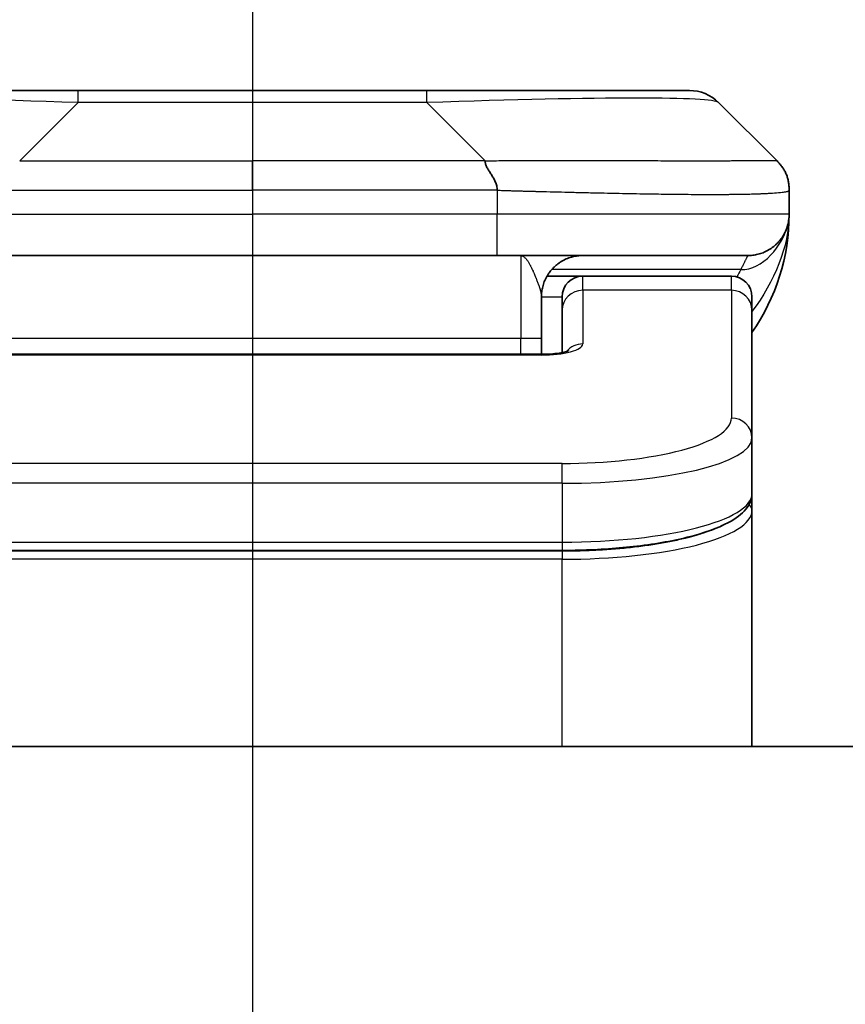
# Model space of a CAD drawing. Units: millimetres. Extents: x 80 to 9002, y 44 to 1870.
# Drawn here: x 3245 to 3265, y 1084 to 1108 of the extents above; entities that cross this region are included whole.
import ezdxf

# ---------------------------------------------------------------- set-up
doc = ezdxf.new("R2010")
doc.units = ezdxf.units.MM
doc.header["$LTSCALE"] = 5.5
doc.linetypes.add('CHAIN', pattern=[0.3543, 0.2362, -0.0295, 0.0591, -0.0295])
doc.layers.get('Defpoints').update_dxf_attribs({"lineweight": 25})
for name, color, linetype, lineweight in [('Centerline (ISO)', 131, 'Continuous', 18), ('Dimension (ISO)', 7, 'Continuous', 18), ('Section Line (ISO)', 7, 'CHAIN', 25), ('Visible (ISO)', 7, 'Continuous', 35), ('Visible Narrow (ISO)', 7, 'Continuous', 25)]:
    doc.layers.add(name, color=color, linetype=linetype, lineweight=lineweight)
doc.styles.add('Note Text (TK)', font='MS PGothic.ttf')
doc.dimstyles.new('Default - Method 1b (TK)', dxfattribs={"dimscale": 5.5, "dimtxt": 2.5, "dimasz": 2.5, "dimexe": 1, "dimexo": 1.5, "dimgap": 1, "dimtad": 1, "dimtoh": 1, "dimdsep": 46, "dimtxsty": 'Note Text (TK)', "dimblk": 'OPEN', "dimcen": 0.09, "dimdle": 5, "dimclrd": 100, "dimclre": 100, "dimclrt": 7, "dimadec": 1, "dimazin": 1, "dimtfac": 1, "dimtmove": 0, "dimatfit": 3, "dimldrblk": 'OPEN', "dimfxl": 1, "dimtolj": 1, "dimlwd": -1, "dimlwe": -1, "dimarcsym": 0})

# ---------------------------------------------------------------- blocks, each defined once
blk = doc.blocks.new('2dTransSection1')
at = {"layer": 'Section Line (ISO)', "linetype": 'CHAIN', "ltscale": 16.363966}
blk.add_line((169.9653, 178.1608), (169.9653, 139.5766), dxfattribs=at)
blk = doc.blocks.new('_Open')
at = {"color": 0, "linetype": 'ByBlock', "lineweight": -2}
for p, q in [((-1, 0.1667), (0, 0)), ((-1, -0.1667), (0, 0)), ((0, 0), (-1, 0))]:
    blk.add_line(p, q, dxfattribs=at)
blk = doc.blocks.new('*D40')
at = {"layer": 'Defpoints', "color": 0}
for p in [(3170.275, 1153.102), (3170.275, 1089.137), (3331.275, 1089.137)]:
    blk.add_point(p, dxfattribs=at)
at = {"layer": 'Dimension (ISO)', "color": 100}
for p, q in [((3170.275, 1097.387), (3170.275, 1158.602)), ((3331.275, 1097.387), (3331.275, 1158.602)), ((3314.775, 1153.102), (3186.775, 1153.102))]:
    blk.add_line(p, q, dxfattribs=at)
at = {"layer": 'Dimension (ISO)', "color": 100, "xscale": 16.5, "yscale": 16.5, "zscale": 16.5, "rotation": 180}
blk.add_blockref('_Open', (3170.275, 1153.102), dxfattribs=at)
at = {"layer": 'Dimension (ISO)', "color": 100, "xscale": 16.5, "yscale": 16.5, "zscale": 16.5}
blk.add_blockref('_Open', (3331.275, 1153.102), dxfattribs=at)
at = {"layer": 'Dimension (ISO)', "color": 7, "insert": (3236.567, 1166.695), "char_height": 13.75, "attachment_point": 4, "style": 'Note Text (TK)'}
blk.add_mtext('\\A1;\\fMS PGothic|b0|i0;{\\H16.1850;161', dxfattribs=at)

msp = doc.modelspace()

# ---------------------------------------------------------------- linework, layer by layer
at = {"layer": 'Centerline (ISO)', "linetype": 'CHAIN', "ltscale": 23.990969}
msp.add_line((3250.7746, 1106.5942), (3250.7746, 914.0942), dxfattribs=at)
at = {"layer": 'Visible (ISO)'}
for p, q in [((3246.5527, 1106.2442), (3240.1888, 1106.2442)), ((3254.9964, 1106.2442), (3246.5527, 1106.2442)), ((3261.3604, 1106.2442), (3254.9964, 1106.2442)), ((3263.4817, 1104.5371), (3262.0675, 1105.9513)), ((3263.7746, 1103.8278), (3263.7746, 1103.83)), ((3263.7746, 1103.8278), (3263.7746, 1103.2442)), ((3263.7746, 1103.2447), (3263.7746, 1103.2445)), ((3244.8457, 1102.2442), (3250.7746, 1102.2442)), ((3256.7034, 1102.2442), (3250.7746, 1102.2442)), ((3256.7034, 1102.2442), (3262.7746, 1102.2442)), ((3257.9086, 1101.7442), (3258.7746, 1101.7442)), ((3262.3746, 1101.7442), (3258.7746, 1101.7442)), ((3257.7746, 1101.2442), (3257.7746, 1100.2442)), ((3258.2746, 1100.9205), (3258.2746, 1101.2442)), ((3262.8746, 1100.9205), (3262.8746, 1101.2442)), ((3258.2746, 1100.9205), (3258.2746, 1099.8944)), ((3262.8746, 1100.9205), (3262.8746, 1097.8236)), ((3257.7746, 1099.8509), (3257.7746, 1100.2442)), ((3243.7746, 1099.8509), (3257.7746, 1099.8509)), ((3262.8746, 1097.8236), (3262.8746, 1096.4777)), ((3262.8746, 1096.0636), (3262.8746, 1096.4777)), ((3262.8746, 1090.3442), (3262.8746, 1096.0636)), ((3258.2746, 1095.0988), (3243.2746, 1095.0988)), ((3306.2746, 1090.3442), (3195.2746, 1090.3442))]:
    msp.add_line(p, q, dxfattribs=at)
for centre, radius, start, end in [((3261.3604, 1105.2442), 1, 45, 90), ((3258.7746, 1103.2442), 5, 325.08479, 359.99921), ((3258.7746, 1101.2442), 0.5, 90, 180), ((3262.3746, 1101.2442), 0.5, 0, 90)]:
    msp.add_arc(centre, radius, start, end, dxfattribs=at)
for points, knots in [([(3256.4106, 1104.5371), (3256.4106, 1104.5247), (3256.4117, 1104.512), (3256.4139, 1104.4992), (3256.416, 1104.4865), (3256.4191, 1104.4737), (3256.4231, 1104.4607), (3256.427, 1104.4479), (3256.4318, 1104.4349), (3256.4374, 1104.4217), (3256.4429, 1104.4087), (3256.4492, 1104.3954), (3256.4561, 1104.382), (3256.4697, 1104.3554), (3256.4858, 1104.3282), (3256.5031, 1104.3002), (3256.5202, 1104.2724), (3256.5387, 1104.2439), (3256.5571, 1104.2147), (3256.5755, 1104.1855), (3256.5939, 1104.1556), (3256.6111, 1104.125), (3256.6284, 1104.0943), (3256.6444, 1104.0629), (3256.658, 1104.0309), (3256.6649, 1104.0147), (3256.6712, 1103.9984), (3256.6767, 1103.982), (3256.6823, 1103.9654), (3256.6871, 1103.9487), (3256.6911, 1103.9318), (3256.6951, 1103.9149), (3256.6982, 1103.8978), (3256.7003, 1103.8805), (3256.7024, 1103.863), (3256.7035, 1103.8453), (3256.7035, 1103.8278)], [0, 0, 0, 0, 0.0639341, 0.0639341, 0.0639341, 0.1272797, 0.1272797, 0.1272797, 0.1901351, 0.1901351, 0.1901351, 0.2525914, 0.2525914, 0.2525914, 0.3765924, 0.3765924, 0.3765924, 0.4999823, 0.4999823, 0.4999823, 0.6233743, 0.6233743, 0.6233743, 0.7473816, 0.7473816, 0.7473816, 0.8098428, 0.8098428, 0.8098428, 0.8727042, 0.8727042, 0.8727042, 0.9360571, 0.9360571, 0.9360571, 1, 1, 1, 1]), ([(3263.7746, 1103.8278), (3263.7746, 1103.8453), (3263.7743, 1103.863), (3263.773, 1103.8978), (3263.7721, 1103.9149), (3263.7694, 1103.9487), (3263.7678, 1103.9654), (3263.7637, 1103.9984), (3263.7614, 1104.0147), (3263.7531, 1104.0629), (3263.746, 1104.0943), (3263.7286, 1104.1557), (3263.7182, 1104.1856), (3263.6941, 1104.2439), (3263.6804, 1104.2724), (3263.6496, 1104.3282), (3263.6324, 1104.3555), (3263.6043, 1104.3954), (3263.5945, 1104.4087), (3263.5741, 1104.4349), (3263.5635, 1104.4479), (3263.5415, 1104.4737), (3263.5301, 1104.4865), (3263.5064, 1104.512), (3263.4941, 1104.5247), (3263.4817, 1104.5371)], [0, 0, 0, 0, 0.0638986, 0.0638986, 0.1272191, 0.1272191, 0.1900582, 0.1900582, 0.2525056, 0.2525056, 0.3765059, 0.3765059, 0.4999109, 0.4999109, 0.6233265, 0.6233265, 0.7473585, 0.7473585, 0.8098304, 0.8098304, 0.8727, 0.8727, 0.9360574, 0.9360574, 1, 1, 1, 1]), ([(3263.7746, 1103.2441), (3263.7746, 1103.2441), (3263.7746, 1103.244), (3263.7746, 1103.2405), (3263.7746, 1103.2386), (3263.7745, 1103.2318), (3263.7745, 1103.2287), (3263.7743, 1103.2218), (3263.7743, 1103.2188), (3263.7741, 1103.2124), (3263.774, 1103.2104), (3263.7739, 1103.2061), (3263.7738, 1103.2044), (3263.7736, 1103.1997), (3263.7735, 1103.1967), (3263.7732, 1103.1907), (3263.7731, 1103.1881), (3263.7725, 1103.1788), (3263.772, 1103.1713), (3263.771, 1103.1584), (3263.7705, 1103.1529), (3263.769, 1103.1374), (3263.7679, 1103.1275), (3263.7644, 1103.0991), (3263.7616, 1103.0811), (3263.7483, 1103.0087), (3263.7349, 1102.9599), (3263.7121, 1102.8953), (3263.7058, 1102.8788), (3263.6952, 1102.8533), (3263.6915, 1102.8448), (3263.6852, 1102.8306), (3263.6827, 1102.8251), (3263.6779, 1102.815), (3263.6757, 1102.8103), (3263.6712, 1102.8011), (3263.6689, 1102.7964), (3263.6651, 1102.789), (3263.6636, 1102.7861), (3263.659, 1102.7772), (3263.6564, 1102.7724), (3263.6519, 1102.7641), (3263.6501, 1102.7607), (3263.6375, 1102.7381), (3263.634, 1102.7327), (3263.6285, 1102.7235), (3263.6274, 1102.7216), (3263.6274, 1102.7216)], [0, 0, 0, 0, 0.00004983, 0.00004983, 0.0022568, 0.0022568, 0.00812907, 0.00812907, 0.01595702, 0.01595702, 0.01882642, 0.01882642, 0.02036098, 0.02036098, 0.02191163, 0.02191163, 0.0228951, 0.0228951, 0.02518312, 0.02518312, 0.02684405, 0.02684405, 0.02985473, 0.02985473, 0.03596678, 0.03596678, 0.05481098, 0.05481098, 0.06124986, 0.06124986, 0.06439219, 0.06439219, 0.06626286, 0.06626286, 0.06780555, 0.06780555, 0.06935817, 0.06935817, 0.0705333, 0.0705333, 0.07321088, 0.07321088, 0.07613656, 0.07613656, 0.09592777, 0.09592777, 0.11647911, 0.11647911, 0.11647911, 0.11647911]), ([(3257.7746, 1099.8509), (3257.8487, 1099.8509), (3257.9238, 1099.8535), (3258.0679, 1099.8637), (3258.1387, 1099.8717), (3258.2602, 1099.8906), (3258.3134, 1099.9019), (3258.3711, 1099.9174), (3258.3864, 1099.9221), (3258.4093, 1099.9299), (3258.4177, 1099.9331), (3258.4285, 1099.9376), (3258.4316, 1099.9391), (3258.4328, 1099.9397), (3258.4329, 1099.9398), (3258.4329, 1099.9398)], [0, 0, 0, 0, 0.022246205, 0.022246205, 0.045380355, 0.045380355, 0.067678223, 0.067678223, 0.077438877, 0.077438877, 0.08581997, 0.08581997, 0.093057876, 0.093057876, 0.09466979, 0.09466979, 0.09466979, 0.09466979]), ([(3262.8746, 1096.4777), (3262.8746, 1096.342), (3262.8174, 1096.2091), (3262.6267, 1095.9753), (3262.4833, 1095.8699), (3262.048, 1095.6369), (3261.7093, 1095.5168), (3260.9266, 1095.3231), (3260.4786, 1095.2458), (3259.5568, 1095.1421), (3259.0758, 1095.1111), (3258.4883, 1095.0998), (3258.3814, 1095.0988), (3258.2746, 1095.0988)], [0, 0, 0, 0, 0.1023296, 0.1023296, 0.2184711, 0.2184711, 0.38316084, 0.38316084, 0.53936663, 0.53936663, 0.68402263, 0.68402263, 0.71607399, 0.71607399, 0.71607399, 0.71607399])]:
    msp.add_open_spline(points, degree=3, knots=knots, dxfattribs=at)
for points, weights in [([(3262.7746, 1102.2442), (3263.3604, 1102.2442), (3263.7746, 1102.6584), (3263.7746, 1103.2442)], [1, 0.804737851912, 0.804737851912, 1]), ([(3257.7746, 1101.2442), (3257.7746, 1101.83), (3258.1888, 1102.2442), (3258.7746, 1102.2442)], [1, 0.804737851845, 0.804737851845, 1])]:
    msp.add_rational_spline(points, weights, degree=3, dxfattribs=at)
at = {"layer": 'Visible Narrow (ISO)'}
for p, q in [((3246.5528, 1105.9513), (3246.5527, 1106.2442)), ((3254.9964, 1105.9513), (3254.9964, 1106.2442)), ((3245.1385, 1104.5371), (3246.5528, 1105.9513)), ((3254.9964, 1105.9513), (3246.5528, 1105.9513)), ((3256.4106, 1104.5371), (3254.9964, 1105.9513)), ((3245.1385, 1104.5371), (3250.7746, 1104.5371)), ((3250.7746, 1103.83), (3250.7746, 1104.5371)), ((3256.4106, 1104.5371), (3250.7746, 1104.5371)), ((3256.7035, 1103.8278), (3256.7035, 1103.2442)), ((3244.8456, 1103.2442), (3250.7746, 1103.2442)), ((3256.7035, 1103.2442), (3250.7746, 1103.2442)), ((3250.7746, 1103.2442), (3250.7746, 1102.2442)), ((3263.7746, 1103.2442), (3256.7035, 1103.2442)), ((3257.2746, 1102.2442), (3257.2746, 1100.2442)), ((3262.6035, 1101.9034), (3258.0227, 1101.9034)), ((3258.7746, 1101.4034), (3258.7746, 1101.7442)), ((3262.3746, 1101.4034), (3262.3746, 1101.7442)), ((3257.7746, 1101.2442), (3258.2746, 1101.2442)), ((3262.3746, 1101.4034), (3258.7746, 1101.4034)), ((3258.7746, 1101.4034), (3258.7746, 1100.1018)), ((3262.3746, 1101.4034), (3262.3746, 1098.3066)), ((3243.7746, 1100.2442), (3257.2746, 1100.2442)), ((3257.2746, 1100.2442), (3257.7746, 1100.2442)), ((3257.2746, 1099.8509), (3257.2746, 1100.2442)), ((3257.7746, 1099.8339), (3243.7746, 1099.8339)), ((3257.7746, 1099.8509), (3257.7746, 1099.8339)), ((3258.2746, 1097.208), (3243.2746, 1097.208)), ((3258.2746, 1096.725), (3258.2746, 1097.208)), ((3258.2746, 1096.725), (3243.2746, 1096.725)), ((3258.2746, 1096.725), (3258.2746, 1095.2988)), ((3243.2746, 1095.2988), (3258.2746, 1095.2988)), ((3258.2746, 1095.2988), (3258.2746, 1095.0988)), ((3258.2746, 1095.0778), (3243.2746, 1095.0778)), ((3258.2746, 1095.0778), (3258.2746, 1094.8847)), ((3258.2746, 1094.8847), (3243.2746, 1094.8847)), ((3258.2746, 1090.3442), (3258.2746, 1094.8847))]:
    msp.add_line(p, q, dxfattribs=at)
for centre, major_axis, ratio, start_param, end_param in [((3252.917, 1105.2442), (13.4415, -0.6951), 0.0318713, 2.0656787, 3.1128626), ((3248.6322, 1105.2442), (-13.4415, -0.6951), 0.0318713, 3.1703227, 4.2175066), ((3256.7035, 1103.2442), (-0.0001, -1), 0.0000501, 0.0000001, 1.5707964), ((3258.7746, 1100.9205), (-0.5, 0), 0.9659258, 4.712389, 6.2831852), ((3262.3746, 1100.9205), (0.5, 0), 0.9659258, 0, 1.5707963), ((3257.7747, 1100.1018), (0.9999, 0), 0.2679501, 4.7122886, 6.2831855), ((3258.7746, 1099.6189), (0.5, 0), 0.9659262, 1.5707914, 2.4633227), ((3258.2749, 1098.3065), (4.0996, 0.0001), 0.2679488, 4.7122936, 6.2831961), ((3262.3746, 1097.8236), (0.5, 0), 0.9659255, 6.2831808, 7.8539771), ((3258.2746, 1097.8236), (4.6, 0), 0.238824, 4.7123936, 6.2831852), ((3258.2746, 1096.4777), (-4.6, 0), 0.2563001, 1.5708007, 3.1415933), ((3262.6746, 1096.0636), (0.2, 0), 0.9659258, 6.2831852, 7.1520206), ((3258.2746, 1096.0636), (4.6, 0), 0.256298, 4.7123843, 6.2831855)]:
    msp.add_ellipse(centre, major_axis=major_axis, ratio=ratio, start_param=start_param, end_param=end_param, dxfattribs=at)
for points, knots in [([(3256.4106, 1104.5371), (3256.4464, 1104.5383), (3256.4822, 1104.5394), (3256.5547, 1104.5412), (3256.5914, 1104.542), (3256.7023, 1104.544), (3256.7764, 1104.5448), (3256.8616, 1104.5454), (3256.8727, 1104.5454), (3256.945, 1104.5457), (3257.0062, 1104.5458), (3257.0821, 1104.5457), (3257.0968, 1104.5457), (3257.131, 1104.5456), (3257.1506, 1104.5455), (3257.2023, 1104.5454), (3257.2345, 1104.5453), (3257.2802, 1104.5453), (3257.2938, 1104.5453), (3257.3234, 1104.5454), (3257.3394, 1104.5454), (3257.3676, 1104.5455), (3257.3796, 1104.5455), (3257.4086, 1104.5456), (3257.4254, 1104.5457), (3257.4534, 1104.5457), (3257.4646, 1104.5458), (3257.5224, 1104.5459), (3257.5689, 1104.546), (3257.6247, 1104.5461), (3257.6342, 1104.5462), (3257.7491, 1104.5464), (3257.8544, 1104.5466), (3257.9654, 1104.5467), (3257.9714, 1104.5467), (3258.0854, 1104.5469), (3258.1931, 1104.547), (3258.4131, 1104.5471), (3258.5253, 1104.5471), (3258.7483, 1104.5471), (3258.859, 1104.547), (3259.0722, 1104.5469), (3259.1749, 1104.5468), (3259.2828, 1104.5466), (3259.2889, 1104.5466), (3259.4024, 1104.5465), (3259.5089, 1104.5463), (3259.7084, 1104.546), (3259.8016, 1104.5458), (3259.9046, 1104.5456), (3259.9154, 1104.5456), (3260.0285, 1104.5453), (3260.1296, 1104.5451), (3260.3137, 1104.5448), (3260.397, 1104.5446), (3260.4937, 1104.5444), (3260.5082, 1104.5444), (3260.6186, 1104.5441), (3260.7129, 1104.544), (3260.8798, 1104.5437), (3260.9531, 1104.5436), (3261.0422, 1104.5434), (3261.0594, 1104.5434), (3261.1647, 1104.5433), (3261.2509, 1104.5432), (3261.377, 1104.5431), (3261.4184, 1104.5431), (3261.4695, 1104.5431), (3261.4797, 1104.5431), (3261.5012, 1104.5431), (3261.5126, 1104.5431), (3261.5277, 1104.5431), (3261.5365, 1104.5431), (3261.5503, 1104.543), (3261.5653, 1104.543), (3261.5852, 1104.543), (3261.6099, 1104.543), (3261.6295, 1104.5431), (3261.6589, 1104.5431), (3261.6783, 1104.5431), (3261.736, 1104.5431), (3261.7739, 1104.5431), (3261.8696, 1104.5432), (3261.9265, 1104.5432), (3261.9973, 1104.5434), (3262.0125, 1104.5434), (3262.0974, 1104.5435), (3262.1646, 1104.5437), (3262.2808, 1104.5439), (3262.3309, 1104.5441), (3262.3913, 1104.5443), (3262.4032, 1104.5443), (3262.4745, 1104.5445), (3262.5312, 1104.5447), (3262.6296, 1104.5451), (3262.6721, 1104.5453), (3262.7219, 1104.5455), (3262.731, 1104.5455), (3262.7889, 1104.5457), (3262.8352, 1104.5459), (3262.9152, 1104.5463), (3262.9497, 1104.5464), (3262.9891, 1104.5466), (3262.9958, 1104.5466), (3263.0735, 1104.5469), (3263.1358, 1104.547), (3263.1945, 1104.5471), (3263.1992, 1104.5471), (3263.2326, 1104.5471), (3263.2588, 1104.5471), (3263.3028, 1104.547), (3263.3213, 1104.5469), (3263.3413, 1104.5468), (3263.3444, 1104.5468), (3263.3637, 1104.5466), (3263.3783, 1104.5464), (3263.3938, 1104.5462), (3263.3962, 1104.5462), (3263.4022, 1104.5461), (3263.4057, 1104.546), (3263.4105, 1104.5459), (3263.4118, 1104.5459), (3263.4151, 1104.5458), (3263.4171, 1104.5458), (3263.4207, 1104.5457), (3263.4222, 1104.5456), (3263.4253, 1104.5456), (3263.4268, 1104.5455), (3263.4293, 1104.5455), (3263.4305, 1104.5455), (3263.4319, 1104.5455), (3263.4322, 1104.5455), (3263.434, 1104.5455), (3263.4353, 1104.5456), (3263.4395, 1104.5457), (3263.4421, 1104.5458), (3263.4458, 1104.5459), (3263.4469, 1104.546), (3263.4492, 1104.546), (3263.4504, 1104.5461), (3263.4554, 1104.5461), (3263.4588, 1104.546), (3263.4626, 1104.5456), (3263.4632, 1104.5456), (3263.4676, 1104.545), (3263.4708, 1104.5441), (3263.4752, 1104.542), (3263.4766, 1104.5412), (3263.4792, 1104.5394), (3263.4805, 1104.5383), (3263.4817, 1104.5371)], [0, 0, 0, 0, 0.0095184, 0.0095184, 0.0192702, 0.0192702, 0.0389776, 0.0389776, 0.0419212, 0.0419212, 0.0581996, 0.0581996, 0.0621072, 0.0621072, 0.0673145, 0.0673145, 0.0758905, 0.0758905, 0.0794947, 0.0794947, 0.083783, 0.083783, 0.0870051, 0.0870051, 0.0915036, 0.0915036, 0.0944913, 0.0944913, 0.1069292, 0.1069292, 0.1094537, 0.1094537, 0.1377166, 0.1377166, 0.1393366, 0.1393366, 0.168411, 0.168411, 0.1989632, 0.1989632, 0.2294313, 0.2294313, 0.2581017, 0.2581017, 0.2598073, 0.2598073, 0.2901016, 0.2901016, 0.3171407, 0.3171407, 0.3203027, 0.3203027, 0.3504052, 0.3504052, 0.375904, 0.375904, 0.3804149, 0.3804149, 0.4103459, 0.4103459, 0.4344429, 0.4344429, 0.4402132, 0.4402132, 0.4700343, 0.4700343, 0.4849437, 0.4849437, 0.4886699, 0.4886699, 0.4928467, 0.4928467, 0.4942589, 0.4961219, 0.497985, 0.4998481, 0.5035714, 0.5072944, 0.5072944, 0.5147411, 0.5147411, 0.5296378, 0.5296378, 0.55297, 0.55297, 0.5594638, 0.5594638, 0.5893357, 0.5893357, 0.6133152, 0.6133152, 0.6192715, 0.6192715, 0.6492867, 0.6492867, 0.6738839, 0.6738839, 0.6793932, 0.6793932, 0.7095977, 0.7095977, 0.7347357, 0.7347357, 0.7399033, 0.7399033, 0.7958822, 0.7958822, 0.8008112, 0.8008112, 0.8314142, 0.8314142, 0.8573104, 0.8573104, 0.862117, 0.862117, 0.8881264, 0.8881264, 0.89291, 0.89291, 0.9006218, 0.9006218, 0.9035569, 0.9035569, 0.9083392, 0.9083392, 0.9122001, 0.9122001, 0.9161097, 0.9161097, 0.9192643, 0.9192643, 0.9202582, 0.9202582, 0.9244067, 0.9244067, 0.9334204, 0.9334204, 0.9376307, 0.9376307, 0.9424341, 0.9424341, 0.9581298, 0.9581298, 0.9615629, 0.9615629, 0.9810021, 0.9810021, 0.9905009, 0.9905009, 1, 1, 1, 1]), ([(3244.8456, 1103.8278), (3244.8632, 1103.8278), (3244.881, 1103.8278), (3244.8989, 1103.8278), (3244.9165, 1103.8278), (3244.9343, 1103.8278), (3244.9522, 1103.8279), (3244.9894, 1103.8279), (3245.0272, 1103.828), (3245.0652, 1103.8281), (3245.1408, 1103.8283), (3245.2175, 1103.8286), (3245.2925, 1103.8288), (3245.3693, 1103.8291), (3245.4443, 1103.8294), (3245.5145, 1103.8296), (3245.5507, 1103.8297), (3245.5856, 1103.8298), (3245.6188, 1103.8299), (3245.653, 1103.83), (3245.6854, 1103.83), (3245.7155, 1103.83), (3245.7196, 1103.83), (3245.7236, 1103.83), (3245.7276, 1103.83), (3245.7538, 1103.83), (3245.78, 1103.83), (3245.8062, 1103.83), (3245.8364, 1103.83), (3245.8666, 1103.83), (3245.8968, 1103.83), (3245.9572, 1103.83), (3246.0175, 1103.83), (3246.0779, 1103.83), (3246.1985, 1103.83), (3246.3192, 1103.83), (3246.4398, 1103.83), (3246.9216, 1103.83), (3247.4034, 1103.83), (3247.8852, 1103.83), (3248.3669, 1103.83), (3248.8486, 1103.83), (3249.3303, 1103.83), (3249.8117, 1103.83), (3250.2931, 1103.83), (3250.7746, 1103.83)], [0, 0, 0, 0, 0.0070785, 0.0070785, 0.0070785, 0.0140046, 0.0140046, 0.0140046, 0.0283529, 0.0283529, 0.0283529, 0.0568624, 0.0568624, 0.0568624, 0.0860433, 0.0860433, 0.0860433, 0.101083, 0.101083, 0.101083, 0.1165632, 0.1165632, 0.1165632, 0.1186532, 0.1186532, 0.1186532, 0.1323804, 0.1323804, 0.1323804, 0.148198, 0.148198, 0.148198, 0.1798194, 0.1798194, 0.1798194, 0.2430144, 0.2430144, 0.2430144, 0.4954203, 0.4954203, 0.4954203, 0.7477818, 0.7477818, 0.7477818, 1, 1, 1, 1]), ([(3256.7035, 1103.8278), (3256.686, 1103.8278), (3256.6682, 1103.8278), (3256.6502, 1103.8278), (3256.6326, 1103.8278), (3256.6148, 1103.8278), (3256.5969, 1103.8279), (3256.5598, 1103.8279), (3256.522, 1103.828), (3256.484, 1103.8281), (3256.4083, 1103.8283), (3256.3316, 1103.8286), (3256.2566, 1103.8288), (3256.1798, 1103.8291), (3256.1048, 1103.8294), (3256.0346, 1103.8296), (3255.9985, 1103.8297), (3255.9636, 1103.8298), (3255.9304, 1103.8299), (3255.8962, 1103.83), (3255.8638, 1103.83), (3255.8336, 1103.83), (3255.8295, 1103.83), (3255.8255, 1103.83), (3255.8215, 1103.83), (3255.7953, 1103.83), (3255.7691, 1103.83), (3255.7429, 1103.83), (3255.7127, 1103.83), (3255.6825, 1103.83), (3255.6523, 1103.83), (3255.592, 1103.83), (3255.5316, 1103.83), (3255.4713, 1103.83), (3255.3506, 1103.83), (3255.23, 1103.83), (3255.1094, 1103.83), (3254.6276, 1103.83), (3254.1458, 1103.83), (3253.664, 1103.83), (3253.1823, 1103.83), (3252.7006, 1103.83), (3252.2189, 1103.83), (3251.7374, 1103.83), (3251.256, 1103.83), (3250.7746, 1103.83)], [0, 0, 0, 0, 0.0070785, 0.0070785, 0.0070785, 0.0140046, 0.0140046, 0.0140046, 0.0283529, 0.0283529, 0.0283529, 0.0568624, 0.0568624, 0.0568624, 0.0860433, 0.0860433, 0.0860433, 0.101083, 0.101083, 0.101083, 0.1165632, 0.1165632, 0.1165632, 0.1186532, 0.1186532, 0.1186532, 0.1323804, 0.1323804, 0.1323804, 0.148198, 0.148198, 0.148198, 0.1798194, 0.1798194, 0.1798194, 0.2430144, 0.2430144, 0.2430144, 0.4954203, 0.4954203, 0.4954203, 0.7477818, 0.7477818, 0.7477818, 1, 1, 1, 1]), ([(3256.7035, 1103.8278), (3256.7262, 1103.8271), (3256.7501, 1103.8264), (3256.7963, 1103.825), (3256.8186, 1103.8243), (3256.8849, 1103.8223), (3256.9289, 1103.8208), (3256.9801, 1103.8192), (3256.9869, 1103.819), (3257.0331, 1103.8175), (3257.0722, 1103.8163), (3257.1363, 1103.8143), (3257.1612, 1103.8135), (3257.2128, 1103.812), (3257.2397, 1103.8112), (3257.2795, 1103.8101), (3257.2924, 1103.8098), (3257.3214, 1103.809), (3257.3383, 1103.8085), (3257.3855, 1103.8073), (3257.415, 1103.8065), (3257.4564, 1103.8054), (3257.468, 1103.8051), (3257.5281, 1103.8036), (3257.5765, 1103.8023), (3257.6346, 1103.8008), (3257.6444, 1103.8005), (3257.7643, 1103.7974), (3257.8742, 1103.7946), (3257.9902, 1103.7917), (3257.9965, 1103.7915), (3258.116, 1103.7885), (3258.2291, 1103.7857), (3258.4605, 1103.78), (3258.5788, 1103.7772), (3258.8147, 1103.7716), (3258.9323, 1103.7689), (3259.1594, 1103.7638), (3259.2689, 1103.7614), (3259.384, 1103.7589), (3259.3905, 1103.7588), (3259.5122, 1103.7562), (3259.6265, 1103.7539), (3259.841, 1103.7497), (3259.9416, 1103.7478), (3260.0527, 1103.7458), (3260.0644, 1103.7456), (3260.187, 1103.7434), (3260.2966, 1103.7416), (3260.4965, 1103.7384), (3260.5872, 1103.7371), (3260.6924, 1103.7356), (3260.7082, 1103.7354), (3260.8288, 1103.7338), (3260.9318, 1103.7325), (3261.1141, 1103.7306), (3261.1941, 1103.7298), (3261.2916, 1103.729), (3261.3103, 1103.7289), (3261.4256, 1103.728), (3261.5198, 1103.7275), (3261.6574, 1103.7269), (3261.7027, 1103.7268), (3261.7584, 1103.7267), (3261.7695, 1103.7266), (3261.793, 1103.7266), (3261.8053, 1103.7266), (3261.8218, 1103.7266), (3261.8314, 1103.7266), (3261.8465, 1103.7266), (3261.8628, 1103.7266), (3261.8736, 1103.7266), (3261.8898, 1103.7266), (3261.9113, 1103.7266), (3261.9327, 1103.7266), (3261.9645, 1103.7266), (3261.9856, 1103.7266), (3262.0483, 1103.7268), (3262.0895, 1103.7269), (3262.193, 1103.7274), (3262.2545, 1103.7278), (3262.3306, 1103.7284), (3262.347, 1103.7286), (3262.4381, 1103.7295), (3262.5099, 1103.7304), (3262.6336, 1103.7323), (3262.6866, 1103.7333), (3262.7502, 1103.7346), (3262.7627, 1103.7349), (3262.8375, 1103.7366), (3262.8967, 1103.7381), (3262.9986, 1103.7412), (3263.0423, 1103.7427), (3263.0932, 1103.7446), (3263.1024, 1103.745), (3263.1613, 1103.7473), (3263.208, 1103.7494), (3263.2878, 1103.7535), (3263.322, 1103.7554), (3263.3606, 1103.7578), (3263.3671, 1103.7582), (3263.4427, 1103.7631), (3263.502, 1103.7679), (3263.5566, 1103.7734), (3263.5609, 1103.7739), (3263.5915, 1103.7771), (3263.6151, 1103.78), (3263.6539, 1103.7853), (3263.6699, 1103.7878), (3263.6867, 1103.7908), (3263.6892, 1103.7913), (3263.7052, 1103.7943), (3263.717, 1103.7969), (3263.729, 1103.8), (3263.7307, 1103.8005), (3263.7353, 1103.8018), (3263.7379, 1103.8025), (3263.7414, 1103.8036), (3263.7423, 1103.8039), (3263.7448, 1103.8047), (3263.7462, 1103.8052), (3263.7487, 1103.8061), (3263.7497, 1103.8065), (3263.7518, 1103.8073), (3263.7528, 1103.8076), (3263.7545, 1103.8083), (3263.7552, 1103.8086), (3263.7561, 1103.809), (3263.7563, 1103.8091), (3263.7573, 1103.8096), (3263.7581, 1103.81), (3263.7603, 1103.8111), (3263.7617, 1103.8119), (3263.7641, 1103.8134), (3263.7652, 1103.8142), (3263.7677, 1103.8161), (3263.7691, 1103.8173), (3263.7704, 1103.8188), (3263.7707, 1103.819), (3263.7721, 1103.8207), (3263.773, 1103.8222), (3263.7739, 1103.8243), (3263.7742, 1103.825), (3263.7745, 1103.8264), (3263.7746, 1103.8271), (3263.7746, 1103.8278)], [0, 0, 0, 0, 0.0060309, 0.0060309, 0.0120008, 0.0120008, 0.0238645, 0.0238645, 0.0256517, 0.0256517, 0.0361314, 0.0361314, 0.0427402, 0.0427402, 0.0498324, 0.0498324, 0.053223, 0.053223, 0.0575464, 0.0575464, 0.0655788, 0.0655788, 0.0686905, 0.0686905, 0.0815644, 0.0815644, 0.0841798, 0.0841798, 0.1135151, 0.1135151, 0.1151996, 0.1151996, 0.1454965, 0.1454965, 0.177471, 0.177471, 0.2094958, 0.2094958, 0.2397564, 0.2397564, 0.24156, 0.24156, 0.2736902, 0.2736902, 0.3025081, 0.3025081, 0.3058861, 0.3058861, 0.3381271, 0.3381271, 0.3655453, 0.3655453, 0.3704056, 0.3704056, 0.402723, 0.402723, 0.4288146, 0.4288146, 0.4350703, 0.4350703, 0.4674378, 0.4674378, 0.4836361, 0.4836361, 0.4876853, 0.4876853, 0.4922244, 0.4922244, 0.4937592, 0.4957839, 0.4978088, 0.4998336, 0.4998336, 0.50388, 0.507926, 0.507926, 0.5160184, 0.5160184, 0.5322027, 0.5322027, 0.5575322, 0.5575322, 0.5645751, 0.5645751, 0.5969278, 0.5969278, 0.622829, 0.622829, 0.6292513, 0.6292513, 0.6615372, 0.6615372, 0.6878929, 0.6878929, 0.6937826, 0.6937826, 0.7259826, 0.7259826, 0.7526652, 0.7526652, 0.7581356, 0.7581356, 0.8171307, 0.8171307, 0.8223012, 0.8223012, 0.8543215, 0.8543215, 0.8813113, 0.8813113, 0.8863106, 0.8863106, 0.9133113, 0.9133113, 0.9182675, 0.9182675, 0.9262517, 0.9262517, 0.9292892, 0.9292892, 0.9342914, 0.9342914, 0.9382967, 0.9382967, 0.942181, 0.942181, 0.9451294, 0.9451294, 0.9460235, 0.9460235, 0.9495786, 0.9495786, 0.9566104, 0.9566104, 0.9630132, 0.9630132, 0.9732741, 0.9732741, 0.9754302, 0.9754302, 0.987634, 0.987634, 0.9937199, 0.9937199, 1, 1, 1, 1]), ([(3257.2746, 1102.2442), (3257.2808, 1102.2442), (3257.287, 1102.2436), (3257.2993, 1102.2413), (3257.3055, 1102.2396), (3257.3179, 1102.235), (3257.3241, 1102.2322), (3257.3371, 1102.225), (3257.3439, 1102.2206), (3257.3563, 1102.2114), (3257.3618, 1102.2068), (3257.3736, 1102.1963), (3257.3798, 1102.1902), (3257.3922, 1102.1771), (3257.3983, 1102.17), (3257.4107, 1102.1549), (3257.417, 1102.1469), (3257.4245, 1102.1366), (3257.4258, 1102.1349), (3257.432, 1102.1262), (3257.437, 1102.119), (3257.4481, 1102.1022), (3257.4542, 1102.0926), (3257.4666, 1102.0724), (3257.4728, 1102.0619), (3257.4852, 1102.0402), (3257.4914, 1102.029), (3257.4993, 1102.0142), (3257.5011, 1102.0109), (3257.5042, 1102.0051), (3257.5055, 1102.0025), (3257.5099, 1101.9941), (3257.513, 1101.9881), (3257.5222, 1101.9701), (3257.5284, 1101.9577), (3257.5406, 1101.9326), (3257.5467, 1101.9199), (3257.5589, 1101.8939), (3257.565, 1101.8806), (3257.5732, 1101.8627), (3257.5752, 1101.8583), (3257.5812, 1101.8449), (3257.5851, 1101.8359), (3257.5951, 1101.8132), (3257.6011, 1101.7994), (3257.6131, 1101.7715), (3257.619, 1101.7574), (3257.6306, 1101.7295), (3257.6363, 1101.7157), (3257.6439, 1101.697), (3257.6457, 1101.6924), (3257.6514, 1101.6783), (3257.6552, 1101.6687), (3257.6644, 1101.6455), (3257.6698, 1101.6317), (3257.6805, 1101.6038), (3257.6858, 1101.5898), (3257.696, 1101.5623), (3257.7009, 1101.5488), (3257.707, 1101.5315), (3257.7084, 1101.5278), (3257.7107, 1101.521), (3257.7118, 1101.518), (3257.7151, 1101.5083), (3257.7174, 1101.5016), (3257.722, 1101.4882), (3257.7242, 1101.4815), (3257.7285, 1101.4683), (3257.7306, 1101.4619), (3257.7346, 1101.4491), (3257.7366, 1101.4427), (3257.7395, 1101.4332), (3257.7404, 1101.4301), (3257.7423, 1101.4238), (3257.7432, 1101.4207), (3257.7459, 1101.4114), (3257.7476, 1101.4053), (3257.7514, 1101.3914), (3257.7534, 1101.3837), (3257.7564, 1101.3717), (3257.7574, 1101.3675), (3257.7598, 1101.3574), (3257.7611, 1101.3515), (3257.7636, 1101.3398), (3257.7647, 1101.334), (3257.7669, 1101.3224), (3257.7679, 1101.3167), (3257.7692, 1101.3081), (3257.7697, 1101.3053), (3257.7705, 1101.2996), (3257.7709, 1101.2968), (3257.7719, 1101.2883), (3257.7725, 1101.2827), (3257.7733, 1101.2744), (3257.7735, 1101.2716), (3257.7739, 1101.2661), (3257.7741, 1101.2633), (3257.7743, 1101.2578), (3257.7744, 1101.2551), (3257.7745, 1101.2496), (3257.7746, 1101.2469), (3257.7746, 1101.2442)], [0, 0, 0, 0, 0.0357391, 0.0357391, 0.0714276, 0.0714276, 0.1069934, 0.1069934, 0.146374, 0.146374, 0.1778665, 0.1778665, 0.2131795, 0.2131795, 0.2481077, 0.2481077, 0.2830384, 0.2830384, 0.290158, 0.290158, 0.3177948, 0.3177948, 0.3518922, 0.3518922, 0.3858677, 0.3858677, 0.4195016, 0.4195016, 0.4289742, 0.4289742, 0.4361937, 0.4361937, 0.4527857, 0.4527857, 0.4856985, 0.4856985, 0.5180049, 0.5180049, 0.5503132, 0.5503132, 0.560819, 0.560819, 0.5817648, 0.5817648, 0.613219, 0.613219, 0.6443164, 0.6443164, 0.6742763, 0.6742763, 0.6842367, 0.6842367, 0.7044353, 0.7044353, 0.7334076, 0.7334076, 0.7626004, 0.7626004, 0.7905673, 0.7905673, 0.7983646, 0.7983646, 0.8045547, 0.8045547, 0.8184536, 0.8184536, 0.8323977, 0.8323977, 0.8458165, 0.8458165, 0.8591361, 0.8591361, 0.865713, 0.865713, 0.872276, 0.872276, 0.8852744, 0.8852744, 0.9017165, 0.9017165, 0.9107488, 0.9107488, 0.9234818, 0.9234818, 0.9361949, 0.9361949, 0.9488971, 0.9488971, 0.9552087, 0.9552087, 0.9615717, 0.9615717, 0.9743525, 0.9743525, 0.9807142, 0.9807142, 0.9871628, 0.9871628, 0.9935495, 0.9935495, 1, 1, 1, 1]), ([(3262.7746, 1102.2442), (3262.7746, 1102.2442), (3262.7743, 1102.2437), (3262.7734, 1102.2419), (3262.7726, 1102.2406), (3262.7698, 1102.2352), (3262.7669, 1102.2298), (3262.7612, 1102.2191), (3262.7591, 1102.2151), (3262.7544, 1102.2062), (3262.7518, 1102.2013), (3262.7462, 1102.1906), (3262.7432, 1102.1848), (3262.7367, 1102.1723), (3262.7332, 1102.1655), (3262.7259, 1102.1513), (3262.7221, 1102.1438), (3262.714, 1102.128), (3262.7097, 1102.1195), (3262.6962, 1102.0929), (3262.6864, 1102.0734), (3262.6706, 1102.0415), (3262.6651, 1102.0304), (3262.6538, 1102.0074), (3262.6479, 1101.9954), (3262.6358, 1101.9706), (3262.6296, 1101.9578), (3262.6168, 1101.9313), (3262.6102, 1101.9176), (3262.6035, 1101.9034)], [0, 0, 0, 0, 0.0626039, 0.0626039, 0.1251107, 0.1251107, 0.2499017, 0.2499017, 0.3122263, 0.3122263, 0.374526, 0.374526, 0.4368184, 0.4368184, 0.4999384, 0.4999384, 0.5614738, 0.5614738, 0.6239035, 0.6239035, 0.7489857, 0.7489857, 0.8116368, 0.8116368, 0.8743576, 0.8743576, 0.9371461, 0.9371461, 1, 1, 1, 1]), ([(3262.1366, 1095.6919), (3262.0792, 1095.6637), (3262.0174, 1095.6361), (3261.9515, 1095.6093), (3261.8734, 1095.5774), (3261.7895, 1095.5466), (3261.7001, 1095.5169), (3261.655, 1095.5019), (3261.6086, 1095.4872), (3261.5608, 1095.4728), (3261.5369, 1095.4656), (3261.5127, 1095.4585), (3261.4881, 1095.4515), (3261.4629, 1095.4443), (3261.4373, 1095.4371), (3261.4114, 1095.4301), (3261.3869, 1095.4234), (3261.362, 1095.4167), (3261.3368, 1095.4102), (3261.3109, 1095.4035), (3261.2847, 1095.3969), (3261.2582, 1095.3903), (3261.2053, 1095.3772), (3261.1511, 1095.3645), (3261.0957, 1095.352), (3260.9842, 1095.3271), (3260.8678, 1095.3036), (3260.7472, 1095.2816), (3260.628, 1095.2599), (3260.5046, 1095.2397), (3260.3776, 1095.2212), (3260.2493, 1095.2025), (3260.1174, 1095.1855), (3259.9826, 1095.1703), (3259.8483, 1095.1551), (3259.7111, 1095.1418), (3259.5716, 1095.1302), (3259.4322, 1095.1187), (3259.2904, 1095.109), (3259.1471, 1095.1012), (3259.0037, 1095.0935), (3258.8588, 1095.0876), (3258.7132, 1095.0837), (3258.5675, 1095.0798), (3258.421, 1095.0778), (3258.2746, 1095.0778)], [0.32268798, 0.32268798, 0.32268798, 0.32268798, 0.37515521, 0.37515521, 0.37515521, 0.4372254, 0.4372254, 0.4372254, 0.46848685, 0.46848685, 0.46848685, 0.48411613, 0.48411613, 0.48411613, 0.50014445, 0.50014445, 0.50014445, 0.51536406, 0.51536406, 0.51536406, 0.5309841, 0.5309841, 0.5309841, 0.56222028, 0.56222028, 0.56222028, 0.62507106, 0.62507106, 0.62507106, 0.68719512, 0.68719512, 0.68719512, 0.74995928, 0.74995928, 0.74995928, 0.81246584, 0.81246584, 0.81246584, 0.87497011, 0.87497011, 0.87497011, 0.93748534, 0.93748534, 0.93748534, 1, 1, 1, 1])]:
    msp.add_open_spline(points, degree=3, knots=knots, dxfattribs=at)
for points in [[(3263.7746, 1103.2442), (3263.7746, 1102.4709), (3263.4185, 1101.6094), (3262.8746, 1100.8859)], [(3262.6035, 1101.9034), (3263.1209, 1101.8869), (3263.6332, 1102.4764), (3263.7499, 1103.0222)], [(3262.6035, 1101.9034), (3262.5751, 1101.844), (3262.5436, 1101.7848), (3262.5092, 1101.7257)]]:
    msp.add_open_spline(points, degree=3, dxfattribs=at)

# ---------------------------------------------------------------- block references
at = {"layer": 'Section Line (ISO)', "xscale": 6.5, "yscale": 6.5, "zscale": 6.5}
msp.add_blockref('2dTransSection1', (2146, -16.5228), dxfattribs=at)

# ---------------------------------------------------------------- dimensions: what is measured, and where the dimension line sits
at = {"layer": 'Dimension (ISO)', "color": 100}
dim = msp.add_linear_dim(base=(3170.2746, 1153.1024), p1=(3331.2746, 1089.1371), p2=(3170.2746, 1089.1371), text='\\fMS PGothic|b0|i0;{\\H16.1850;<>', dimstyle='Default - Method 1b (TK)', override={"dimasz": 3, "dimgap": 1, "dimdec": 0, "dimtdec": 0, "dimtofl": 0, "dimatfit": 1}, dxfattribs=at)
dim.commit()
dim.dimension.update_dxf_attribs({"geometry": '*D40', "text_midpoint": (3250.7746, 1166.6949)})

doc.saveas('drawing.dxf')
